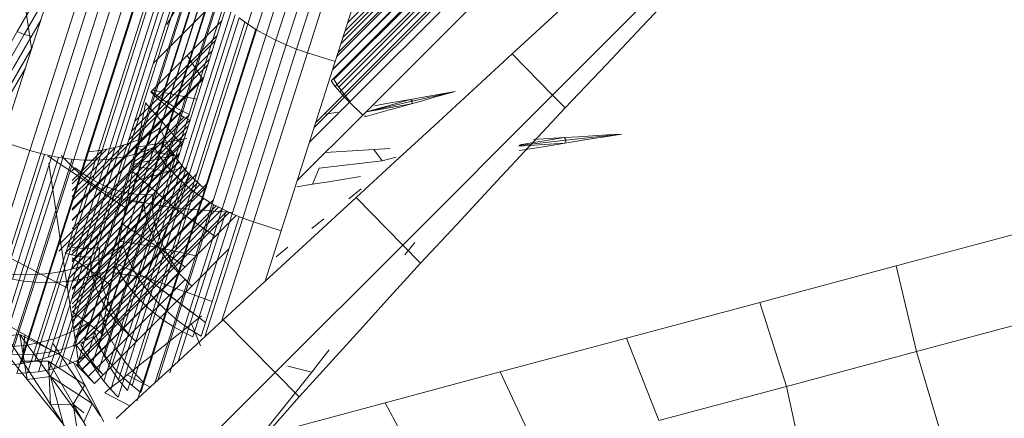
# Model space of a CAD drawing. Units: millimetres. Extents: x 40070 to 81912, y -86398 to -71255.
# Drawn here: x 56521 to 56627, y -77520 to -77477 of the extents above; entities that cross this region are included whole.
import ezdxf

# ---------------------------------------------------------------- set-up
doc = ezdxf.new("R2010")
doc.units = ezdxf.units.MM
for name, color, linetype, lineweight in [('A-ANNO-DIMS', 211, 'Continuous', 30), ('A-ANNO-DIMS-200', 211, 'Continuous', 30), ('G-IMPT', 8, 'Continuous', 9), ('I-FURN', 30, 'Continuous', 9)]:
    doc.layers.add(name, color=color, linetype=linetype, lineweight=lineweight)
doc.styles.add('Microsoft Sans Serif', font='micross.ttf', dxfattribs={"width": 0.7, "height": 300})
doc.dimstyles.new('对角线_-_3mm_RomanD', dxfattribs={"dimscale": 304.8, "dimtxt": 303.471238, "dimasz": 0.656168, "dimexe": 0.984252, "dimexo": 0.0625, "dimgap": 0.19685, "dimtad": 1, "dimdec": 0, "dimrnd": 5, "dimzin": 0, "dimdsep": 46, "dimtxsty": 'Microsoft Sans Serif', "dimblk1": 'OBLIQUE', "dimblk2": 'OBLIQUE', "dimsah": 1, "dimcen": 0.09, "dimazin": 0, "dimtfac": 1, "dimtdec": 4, "dimtix": 1, "dimtmove": 0, "dimatfit": 3, "dimfxl": 0, "dimtvp": 1, "dimtolj": 1, "dimtzin": 0, "dimarcsym": 0})

# ---------------------------------------------------------------- blocks, each defined once
blk = doc.blocks.new('盆花 - 盆花-3864187-B1F管线综合平面图')
at = {"layer": 'G-IMPT'}
for p, q in [((-2.33, -0.76), (-8.37, -11.3)), ((-4.95, -4.9), (-5.26, -1.99)), ((14.97, -5.97), (1.63, -1.71)), ((27.34, -6.14), (20.11, -1.96)), ((20.27, -1.17), (27.51, -5.35)), ((0.83, -5.28), (-7, -2.78)), ((-6.29, -2.51), (1.51, -5)), ((1.29, -2.89), (14.63, -7.15)), ((15.93, -2.94), (14.97, -5.97)), ((15.93, -2.94), (34.24, -8.79)), ((20.14, -2.74), (26.13, -6.2)), ((32.23, -7.13), (25.06, -2.99)), ((-8.29, -3.43), (-8.12, -4.98)), ((-8.12, -4.98), (-8.29, -3.43)), ((-7.11, -3.99), (-7.14, -5.19)), ((-7.11, -3.99), (0.71, -6.49)), ((-6.09, -5.63), (-6.25, -4.08)), ((1.53, -6.57), (-6.25, -4.08)), ((0.06, -10.04), (3.29, -3.95)), ((0.83, -5.28), (1.02, -4.08)), ((1.02, -4.08), (14.35, -8.34)), ((1.51, -5), (1.61, -3.41)), ((1.61, -3.41), (14.53, -7.54)), ((23.87, -5.48), (20.35, -3.44)), ((29.07, -7.14), (23.97, -4.19)), ((24.57, -3.65), (31.74, -7.79)), ((-4.95, -4.9), (-9.81, -5.66)), ((-9.51, -8.21), (-4.95, -4.9)), ((-9.12, -5.73), (-9.18, -4.54)), ((-9.18, -4.54), (-9.12, -5.73)), ((-9.18, -4.54), (-7.14, -5.19)), ((-8.12, -4.98), (-6.09, -5.63)), ((-7.83, -6.49), (-8.12, -4.98)), ((-7.83, -6.49), (-8.12, -4.98)), ((-7.84, -7.97), (-7.83, -5.18)), ((-7.83, -5.18), (-5.01, -5.44)), ((-4.95, -4.9), (-7.17, -9.28)), ((-7.14, -5.19), (-7.08, -6.38)), ((-7.14, -5.19), (0.67, -7.68)), ((0.71, -6.49), (0.83, -5.28)), ((0.83, -5.28), (14.14, -9.53)), ((1.51, -5), (1.53, -6.57)), ((14.22, -9.06), (1.51, -5)), ((26.13, -6.2), (23.28, -4.55)), ((26.01, -6.16), (31.75, -5.3)), ((27.51, -5.35), (27.84, -4.59)), ((36.17, -9.4), (27.84, -4.59)), ((-9.81, -5.66), (-9.51, -8.21)), ((-8.99, -6.9), (-9.12, -5.73)), ((-9.12, -5.73), (-8.99, -6.9)), ((-7.08, -6.38), (-9.12, -5.73)), ((0.7, -8.87), (-7.08, -6.38)), ((-7.08, -6.38), (-6.95, -7.55)), ((-6.09, -5.63), (-5.8, -7.14)), ((1.66, -8.1), (-6.09, -5.63)), ((14.97, -5.97), (14.63, -7.15)), ((33.27, -11.81), (14.97, -5.97)), ((27.34, -6.14), (27.51, -5.35)), ((32.5, -8.23), (27.51, -5.35)), ((-8.77, -8.05), (-8.99, -6.9)), ((-8.99, -6.9), (-8.77, -8.05)), ((-6.95, -7.55), (-8.99, -6.9)), ((-7.42, -7.95), (-7.83, -6.49)), ((-7.83, -6.49), (-7.42, -7.95)), ((-5.8, -7.14), (-7.83, -6.49)), ((-5.8, -7.14), (1.9, -9.6)), ((-5.8, -7.14), (-5.41, -8.59)), ((0.67, -7.68), (0.71, -6.49)), ((0.71, -6.49), (14, -10.73)), ((1.66, -8.1), (1.53, -6.57)), ((14.02, -10.55), (1.53, -6.57)), ((14.63, -7.15), (14.35, -8.34)), ((14.63, -7.15), (32.93, -12.99)), ((-9.51, -8.21), (-14.7, -9.61)), ((-9.51, -8.21), (-14.43, -11.8)), ((-7.84, -7.97), (-12.53, -8.21)), ((-12.53, -8.21), (-12.5, -10.67)), ((-12.5, -10.67), (-7.84, -7.97)), ((-12.43, -12.73), (-9.51, -8.21)), ((-7.84, -7.97), (-10.39, -11.92)), ((-7.17, -9.28), (-9.51, -8.21)), ((-8.48, -9.16), (-8.77, -8.05)), ((-8.77, -8.05), (-6.75, -8.7)), ((-8.48, -9.16), (-8.77, -8.05)), ((-7.42, -7.95), (-6.9, -9.34)), ((-5.41, -8.59), (-7.42, -7.95)), ((-5.95, -8.48), (-7.17, -9.28)), ((-6.95, -7.55), (-6.75, -8.7)), ((-6.95, -7.55), (0.8, -10.03)), ((13.58, -8.02), (0.06, -10.04)), ((0.7, -8.87), (0.67, -7.68)), ((0.67, -7.68), (13.92, -11.91)), ((1.9, -9.6), (1.66, -8.1)), ((1.66, -8.1), (14.82, -12.3)), ((14.38, -7.9), (8.77, -16.33)), ((14.35, -8.34), (14.14, -9.53)), ((14.35, -8.34), (32.64, -14.17)), ((-8.12, -10.23), (-8.48, -9.16)), ((-8.48, -9.16), (-8.12, -10.23)), ((-6.46, -9.81), (-8.48, -9.16)), ((-6.9, -9.34), (-4.89, -9.98)), ((-6.75, -8.7), (-6.46, -9.81)), ((-6.75, -8.7), (0.98, -11.16)), ((-5.41, -8.59), (-4.89, -9.98)), ((2.26, -11.04), (-5.41, -8.59)), ((13.92, -13.09), (0.7, -8.87)), ((0.8, -10.03), (0.7, -8.87)), ((4.08, -9.12), (10.05, -15.09)), ((10.74, -15.11), (4.81, -9.18)), ((13.01, -10.77), (14.43, -9.35)), ((14.14, -9.53), (14, -10.73)), ((14.14, -9.53), (32.41, -15.36)), ((-8.37, -11.3), (0.06, -10.04)), ((-8.12, -10.23), (-7.68, -11.26)), ((-8.12, -10.23), (-6.1, -10.88)), ((-6.46, -9.81), (-6.1, -10.88)), ((-6.46, -9.81), (1.24, -12.26)), ((-4.27, -11.3), (-6.27, -10.66)), ((-4.89, -9.98), (2.73, -12.42)), ((-4.89, -9.98), (-4.27, -11.3)), ((-2.46, -10.56), (-4.85, -13.73)), ((-3.49, -10.57), (-0.62, -13.43)), ((-3.2, -10.56), (0.12, -13.88)), ((-2.54, -10.56), (0.05, -13.15)), ((-2.08, -10.56), (1.02, -13.65)), ((-1.63, -10.56), (0.73, -12.92)), ((-1.04, -10.56), (1.91, -13.5)), ((-0.76, -10.56), (1.41, -12.73)), ((2.79, -13.44), (-0.09, -10.56)), ((0.05, -10.56), (2.09, -12.6)), ((1.1, -10.17), (0.24, -10.05)), ((0.38, -14.73), (3.36, -10.56)), ((0.75, -10.56), (3.64, -13.45)), ((0.98, -11.16), (0.8, -10.03)), ((0.8, -10.03), (13.98, -14.23)), ((0.8, -10.56), (2.76, -12.52)), ((4.48, -13.54), (1.1, -10.17)), ((3.42, -12.49), (1.49, -10.56)), ((1.9, -9.6), (2.26, -11.04)), ((15, -13.78), (1.9, -9.6)), ((2.18, -10.56), (3.45, -11.83)), ((2.22, -10.56), (4.38, -12.71)), ((3.53, -11.16), (2.93, -10.56)), ((3.07, -10.56), (4.37, -11.86)), ((3.66, -10.48), (3.53, -11.16)), ((3.66, -10.48), (3.85, -9.8)), ((9.59, -16.4), (3.66, -10.48)), ((3.85, -9.8), (9.8, -15.75)), ((4.02, -10.56), (4.43, -10.98)), ((4.43, -10.98), (4.58, -10.08)), ((4.58, -10.08), (10.48, -15.98)), ((10.35, -14.43), (6.48, -10.56)), ((7.39, -10.56), (11.07, -14.24)), ((7.47, -10.56), (10.7, -13.78)), ((8.5, -10.56), (11.09, -13.14)), ((8.66, -10.56), (11.48, -13.38)), ((11.52, -12.52), (9.55, -10.56)), ((11.95, -12.52), (9.98, -10.56)), ((10.63, -10.56), (11.98, -11.91)), ((11.35, -10.56), (12.48, -11.69)), ((11.71, -10.56), (12.48, -11.33)), ((13.08, -10.88), (12.76, -10.56)), ((13.01, -10.77), (12.8, -10.56)), ((-12.5, -10.67), (-17.57, -11.47)), ((-12.5, -10.67), (-16.29, -12.85)), ((-13.42, -11.8), (-12.5, -10.67)), ((-10.39, -11.92), (-12.5, -10.67)), ((-10.24, -12.97), (-8.82, -11.56)), ((-8.82, -11.56), (-10.24, -12.97)), ((-8.7, -11.64), (-9.49, -12.28)), ((-8.7, -11.64), (-9.49, -12.28)), ((-8.26, -11.03), (-8.82, -11.56)), ((-8.26, -11.03), (-8.82, -11.56)), ((-8.82, -11.56), (-7.9, -12.49)), ((-7.87, -11.07), (-8.7, -11.64)), ((-8.7, -11.64), (-7.87, -11.07)), ((-8.7, -11.64), (-7.77, -12.57)), ((-8.26, -11.03), (-7.33, -11.96)), ((-6.94, -11.99), (-7.87, -11.07)), ((-7.17, -12.23), (-7.68, -11.26)), ((-7.68, -11.26), (-7.17, -12.23)), ((-5.67, -11.9), (-7.68, -11.26)), ((-7.33, -11.96), (-6.74, -11.47)), ((-6.94, -11.99), (-6.08, -11.48)), ((-6.74, -11.47), (-6.12, -11.01)), ((-6.74, -11.47), (-3.19, -15.02)), ((-6.12, -11.01), (-2.58, -14.56)), ((-6.1, -10.88), (-5.67, -11.9)), ((1.56, -13.32), (-6.1, -10.88)), ((-6.08, -11.48), (-2.55, -15.01)), ((-1.94, -14.14), (-5.25, -10.83)), ((-5.19, -11.04), (-1.67, -14.56)), ((-1.29, -13.76), (-4.36, -10.7)), ((-4.28, -10.69), (-0.78, -14.18)), ((-4.27, -11.3), (3.3, -13.71)), ((-4.27, -11.3), (-3.54, -12.53)), ((14.12, -15.35), (0.98, -11.16)), ((1.24, -12.26), (0.98, -11.16)), ((2.73, -12.42), (2.26, -11.04)), ((2.26, -11.04), (15.29, -15.2)), ((3.53, -11.16), (3.45, -11.83)), ((3.53, -11.16), (9.43, -17.06)), ((4.37, -11.86), (4.43, -10.98)), ((10.3, -16.84), (4.43, -10.98)), ((11.95, -12.52), (12.48, -11.69)), ((12.48, -11.33), (11.98, -11.91)), ((12.48, -11.33), (13.01, -10.77)), ((12.48, -11.69), (13.08, -10.88)), ((12.48, -11.33), (15, -13.85)), ((12.48, -11.69), (15.11, -14.31)), ((14, -10.73), (13.92, -11.91)), ((14, -10.73), (32.23, -16.55)), ((-14.43, -11.8), (-12.43, -12.73)), ((-12.43, -12.73), (-13.8, -13.63)), ((-9.49, -12.28), (-10.24, -12.97)), ((-10.24, -12.97), (-9.49, -12.28)), ((-9.49, -12.28), (-8.56, -13.21)), ((-7.9, -12.49), (-9.31, -13.9)), ((-8.15, -12.73), (-9.1, -13.31)), ((-9.1, -13.31), (-8.15, -12.73)), ((-8.56, -13.21), (-7.77, -12.57)), ((-8.15, -12.73), (-7.17, -12.23)), ((-7.17, -12.23), (-8.15, -12.73)), ((-8.15, -12.73), (-6.14, -13.37)), ((-7.9, -12.49), (-7.33, -11.96)), ((-7.9, -12.49), (-4.34, -16.04)), ((-7.77, -12.57), (-6.94, -11.99)), ((-4.22, -16.12), (-7.77, -12.57)), ((-7.33, -11.96), (-3.78, -15.51)), ((-7.17, -12.23), (-5.17, -12.87)), ((-6.94, -11.99), (-3.4, -15.53)), ((1.96, -14.33), (-5.67, -11.9)), ((-5.17, -12.87), (-5.67, -11.9)), ((-4.69, -13.02), (-5.53, -11.89)), ((-5.53, -11.89), (-3.54, -12.53)), ((-5.53, -11.89), (-4.69, -13.02)), ((-3.54, -12.53), (3.97, -14.92)), ((-2.71, -13.66), (-3.54, -12.53)), ((1.41, -12.73), (0.73, -12.92)), ((1.24, -12.26), (1.56, -13.32)), ((14.32, -16.44), (1.24, -12.26)), ((2.09, -12.6), (1.41, -12.73)), ((1.41, -12.73), (7.34, -18.66)), ((2.76, -12.52), (2.09, -12.6)), ((2.09, -12.6), (7.99, -18.5)), ((3.3, -13.71), (2.73, -12.42)), ((15.68, -16.55), (2.73, -12.42)), ((3.42, -12.49), (2.76, -12.52)), ((2.76, -12.52), (8.63, -18.39)), ((3.45, -11.83), (3.42, -12.49)), ((3.42, -12.49), (9.26, -18.33)), ((3.45, -11.83), (9.32, -17.7)), ((4.38, -12.71), (4.37, -11.86)), ((4.37, -11.86), (10.19, -17.68)), ((4.38, -12.71), (4.48, -13.54)), ((10.16, -18.5), (4.38, -12.71)), ((11.52, -12.52), (11.09, -13.14)), ((11.48, -13.38), (11.95, -12.52)), ((11.98, -11.91), (11.52, -12.52)), ((11.52, -12.52), (19.79, -20.79)), ((15.56, -16.13), (11.95, -12.52)), ((11.98, -11.91), (15.29, -15.22)), ((13.92, -13.09), (13.92, -11.91)), ((13.92, -11.91), (32.12, -17.72)), ((14.82, -12.3), (15, -13.78)), ((32.11, -17.82), (14.82, -12.3)), ((-9.31, -13.9), (-10.24, -12.97)), ((-9.1, -13.31), (-10.02, -13.98)), ((-10.02, -13.98), (-9.1, -13.31)), ((-8.56, -13.21), (-9.31, -13.9)), ((-9.1, -13.31), (-7.09, -13.96)), ((-8.56, -13.21), (-5.01, -16.76)), ((-6.03, -13.46), (-7.35, -14.04)), ((-7.35, -14.04), (-6.03, -13.46)), ((-7.09, -13.96), (-6.14, -13.37)), ((-6.14, -13.37), (-5.17, -12.87)), ((-6.14, -13.37), (1.49, -15.81)), ((-4.69, -13.02), (-6.03, -13.46)), ((-6.03, -13.46), (-4.69, -13.02)), ((-6.03, -13.46), (-4.04, -14.1)), ((-5.17, -12.87), (2.42, -15.29)), ((-4.85, -13.73), (0.38, -14.73)), ((-2.71, -13.66), (-4.69, -13.02)), ((-4.04, -14.1), (-2.71, -13.66)), ((4.74, -16.04), (-2.71, -13.66)), ((-1.29, -13.76), (-1.94, -14.14)), ((-0.62, -13.43), (-1.29, -13.76)), ((-1.29, -13.76), (4.71, -19.77)), ((0.05, -13.15), (-0.62, -13.43)), ((-0.62, -13.43), (5.36, -19.42)), ((0.05, -13.15), (0.73, -12.92)), ((6.02, -19.12), (0.05, -13.15)), ((0.12, -13.88), (1.02, -13.65)), ((0.73, -12.92), (6.68, -18.86)), ((1.02, -13.65), (1.91, -13.5)), ((6.91, -19.55), (1.02, -13.65)), ((1.56, -13.32), (1.96, -14.33)), ((1.56, -13.32), (14.59, -17.48)), ((1.91, -13.5), (2.79, -13.44)), ((1.91, -13.5), (7.77, -19.37)), ((2.79, -13.44), (3.64, -13.45)), ((2.79, -13.44), (8.61, -19.26)), ((3.3, -13.71), (3.97, -14.92)), ((16.16, -17.82), (3.3, -13.71)), ((3.64, -13.45), (4.48, -13.54)), ((3.64, -13.45), (9.43, -19.23)), ((10.21, -19.28), (4.48, -13.54)), ((10.35, -14.43), (10.7, -13.78)), ((11.09, -13.14), (10.7, -13.78)), ((10.7, -13.78), (18.94, -22.02)), ((11.48, -13.38), (11.07, -14.24)), ((11.09, -13.14), (19.34, -21.4)), ((11.48, -13.38), (19.69, -21.59)), ((13.98, -14.23), (13.92, -13.09)), ((13.92, -13.09), (32.07, -18.88)), ((15, -13.78), (15.29, -15.2)), ((32.07, -19.23), (15, -13.78)), ((-11.27, -14.07), (-12.66, -16.8)), ((-12.2, -15.89), (-11.27, -14.07)), ((-10.9, -14.72), (-11.74, -15.53)), ((-10.9, -14.72), (-11.74, -15.53)), ((-10.02, -13.98), (-10.9, -14.72)), ((-10.9, -14.72), (-10.02, -13.98)), ((-10.9, -14.72), (-8.87, -15.36)), ((-10.02, -13.98), (-8, -14.62)), ((-8.63, -14.75), (-9.86, -15.58)), ((-9.86, -15.58), (-8.63, -14.75)), ((-9.31, -13.9), (-5.76, -17.46)), ((-8.87, -15.36), (-8, -14.62)), ((-7.35, -14.04), (-8.63, -14.75)), ((-8.63, -14.75), (-7.35, -14.04)), ((-8.63, -14.75), (-6.62, -15.39)), ((-8, -14.62), (-7.09, -13.96)), ((-8, -14.62), (-0.3, -17.08)), ((-7.35, -14.04), (-5.35, -14.68)), ((-7.09, -13.96), (0.58, -16.4)), ((-6.62, -15.39), (-5.35, -14.68)), ((-5.35, -14.68), (-4.04, -14.1)), ((2.22, -17.09), (-5.35, -14.68)), ((-4.04, -14.1), (3.47, -16.5)), ((-2.58, -14.56), (-3.19, -15.02)), ((-1.94, -14.14), (-2.58, -14.56)), ((-2.58, -14.56), (3.45, -20.58)), ((-2.55, -15.01), (-1.67, -14.56)), ((4.07, -20.16), (-1.94, -14.14)), ((-1.67, -14.56), (-0.78, -14.18)), ((-1.67, -14.56), (4.31, -20.55)), ((-0.78, -14.18), (0.12, -13.88)), ((-0.78, -14.18), (5.18, -20.14)), ((0.12, -13.88), (6.05, -19.81)), ((8.77, -16.33), (0.38, -14.73)), ((2.42, -15.29), (1.96, -14.33)), ((1.96, -14.33), (14.92, -18.47)), ((3.97, -14.92), (16.75, -19)), ((3.97, -14.92), (4.74, -16.04)), ((10.35, -14.43), (10.05, -15.09)), ((18.57, -22.65), (10.35, -14.43)), ((11.07, -14.24), (10.74, -15.11)), ((19.25, -22.42), (11.07, -14.24)), ((32.07, -20.01), (13.98, -14.23)), ((14.12, -15.35), (13.98, -14.23)), ((-11.74, -15.53), (-9.71, -16.18)), ((-9.86, -15.58), (-11.03, -16.53)), ((-11.03, -16.53), (-9.86, -15.58)), ((-9.86, -15.58), (-7.84, -16.22)), ((-9.71, -16.18), (-8.87, -15.36)), ((-8.87, -15.36), (-1.15, -17.83)), ((-7.84, -16.22), (-6.62, -15.39)), ((-6.62, -15.39), (1, -17.82)), ((-3.78, -15.51), (-4.34, -16.04)), ((-3.4, -15.53), (-4.22, -16.12)), ((-3.19, -15.02), (-3.78, -15.51)), ((-3.78, -15.51), (2.26, -21.55)), ((-3.4, -15.53), (-2.55, -15.01)), ((-3.4, -15.53), (2.62, -21.55)), ((-3.19, -15.02), (2.84, -21.05)), ((-2.55, -15.01), (3.46, -21.02)), ((1.49, -15.81), (0.58, -16.4)), ((1.73, -14.98), (1.21, -18.53)), ((1.21, -18.53), (2.81, -15.19)), ((1.21, -18.53), (1.68, -15.28)), ((2.42, -15.29), (1.49, -15.81)), ((1.49, -15.81), (14.45, -19.94)), ((15.31, -19.41), (2.42, -15.29)), ((4.45, -19.88), (5.14, -15.64)), ((4.45, -19.88), (6.99, -15.99)), ((9.8, -15.75), (9.59, -16.4)), ((9.8, -15.75), (10.05, -15.09)), ((9.8, -15.75), (16.96, -22.91)), ((10.05, -15.09), (18.24, -23.28)), ((10.48, -15.98), (10.3, -16.84)), ((10.74, -15.11), (10.48, -15.98)), ((10.48, -15.98), (17.62, -23.12)), ((18.88, -23.25), (10.74, -15.11)), ((14.32, -16.44), (14.12, -15.35)), ((14.12, -15.35), (32.14, -21.11)), ((15.29, -15.2), (15.68, -16.55)), ((32.11, -20.57), (15.29, -15.2)), ((-10.49, -17.05), (-11.22, -17.99)), ((-11.03, -16.53), (-9.01, -17.18)), ((-9.32, -16.52), (-10.65, -18.98)), ((-9.71, -16.18), (-10.49, -17.05)), ((-10.49, -17.05), (-2.71, -19.54)), ((-1.95, -18.65), (-9.71, -16.18)), ((-9.01, -17.18), (-7.84, -16.22)), ((-7.84, -16.22), (-0.17, -18.67)), ((-4.34, -16.04), (-5.76, -17.46)), ((-5.76, -17.46), (-5.01, -16.76)), ((-5.01, -16.76), (-4.22, -16.12)), ((-5.01, -16.76), (1, -22.77)), ((-4.34, -16.04), (1.7, -22.08)), ((-4.22, -16.12), (1.7, -22.04)), ((0.58, -16.4), (-0.3, -17.08)), ((13.6, -20.56), (0.58, -16.4)), ((3.47, -16.5), (2.22, -17.09)), ((4.74, -16.04), (3.47, -16.5)), ((16.24, -20.57), (3.47, -16.5)), ((4.74, -16.04), (17.42, -20.08)), ((9.66, -16.5), (8.74, -21.68)), ((8.77, -16.33), (20.05, -18.48)), ((9.43, -17.06), (9.59, -16.4)), ((9.59, -16.4), (15.69, -22.51)), ((10.3, -16.84), (10.19, -17.68)), ((16.09, -22.64), (10.3, -16.84)), ((14.59, -17.48), (14.32, -16.44)), ((14.32, -16.44), (32.27, -22.17)), ((15.68, -16.55), (32.23, -21.83)), ((15.68, -16.55), (16.16, -17.82)), ((20.19, -20.76), (16.11, -16.69)), ((17.06, -16.99), (20.26, -20.19)), ((-12.14, -17.59), (-10.11, -18.24)), ((-11.22, -17.99), (-3.42, -20.48)), ((-10.11, -18.24), (-9.01, -17.18)), ((-9.01, -17.18), (-1.3, -19.64)), ((0.28, -23.5), (-5.76, -17.46)), ((-1.95, -18.65), (-1.15, -17.83)), ((-0.3, -17.08), (-1.15, -17.83)), ((-1.15, -17.83), (11.99, -22.02)), ((-0.3, -17.08), (12.78, -21.25)), ((1, -17.82), (-0.17, -18.67)), ((2.22, -17.09), (1, -17.82)), ((1, -17.82), (13.95, -21.95)), ((2.22, -17.09), (15.09, -21.2)), ((12.71, -17.08), (8.74, -21.68)), ((9.26, -18.33), (9.32, -17.7)), ((9.32, -17.7), (9.43, -17.06)), ((9.32, -17.7), (13.74, -22.12)), ((14.5, -22.13), (9.43, -17.06)), ((10.19, -17.68), (10.16, -18.5)), ((10.19, -17.68), (14.7, -22.19)), ((13.26, -17.18), (12.7, -21)), ((13.47, -17.23), (14.44, -21.51)), ((15.8, -20.3), (13.78, -17.28)), ((14.33, -22.07), (15.19, -17.55)), ((32.46, -23.18), (14.59, -17.48)), ((14.92, -18.47), (14.59, -17.48)), ((16.75, -19), (16.16, -17.82)), ((16.16, -17.82), (33.82, -23.45)), ((18.13, -17.33), (20.74, -19.95)), ((-10.11, -18.24), (-2.37, -20.71)), ((1.21, -18.53), (-3.67, -24.97)), ((-2.71, -19.54), (-1.95, -18.65)), ((11.23, -22.86), (-1.95, -18.65)), ((1.21, -18.53), (-1.37, -25.71)), ((-0.17, -18.67), (-1.3, -19.64)), ((-0.17, -18.67), (12.85, -22.83)), ((4.45, -19.88), (1.21, -18.53)), ((6.02, -19.12), (5.36, -19.42)), ((6.68, -18.86), (6.02, -19.12)), ((6.02, -19.12), (11.28, -24.38)), ((7.34, -18.66), (6.68, -18.86)), ((6.68, -18.86), (11.72, -23.9)), ((7.99, -18.5), (7.34, -18.66)), ((7.34, -18.66), (12.16, -23.48)), ((8.63, -18.39), (7.99, -18.5)), ((7.99, -18.5), (12.58, -23.09)), ((9.26, -18.33), (8.63, -18.39)), ((8.63, -18.39), (13.17, -22.93)), ((13.36, -22.43), (9.26, -18.33)), ((10.16, -18.5), (10.21, -19.28)), ((13.77, -22.1), (10.16, -18.5)), ((15.31, -19.41), (14.92, -18.47)), ((14.92, -18.47), (32.71, -24.15)), ((15.58, -22.47), (20.11, -18.49)), ((17.42, -20.08), (16.75, -19)), ((16.75, -19), (34.27, -24.59)), ((20.74, -19.95), (21.35, -19.15)), ((20.77, -19.61), (21.3, -19.06)), ((21.3, -19.06), (29, -26.75)), ((-10.13, -19.55), (-4.08, -21.48)), ((-3.37, -21.89), (-9.89, -19.81)), ((-3.42, -20.48), (-2.71, -19.54)), ((-2.71, -19.54), (10.51, -23.76)), ((-1.3, -19.64), (-2.37, -20.71)), ((-1.3, -19.64), (11.8, -23.82)), ((2.36, -22.74), (4.45, -19.88)), ((4.07, -20.16), (3.45, -20.58)), ((4.45, -19.88), (3.56, -23.95)), ((4.71, -19.77), (4.07, -20.16)), ((4.07, -20.16), (9.38, -25.46)), ((4.31, -20.55), (5.18, -20.14)), ((8.74, -21.68), (4.45, -19.88)), ((5.36, -19.42), (4.71, -19.77)), ((4.71, -19.77), (9.77, -24.82)), ((5.18, -20.14), (6.05, -19.81)), ((5.18, -20.14), (9.8, -24.77)), ((10.79, -24.85), (5.36, -19.42)), ((6.05, -19.81), (6.91, -19.55)), ((6.05, -19.81), (11.32, -25.08)), ((6.91, -19.55), (7.77, -19.37)), ((6.91, -19.55), (11.5, -24.14)), ((7.77, -19.37), (8.61, -19.26)), ((7.77, -19.37), (12.42, -24.02)), ((8.61, -19.26), (9.43, -19.23)), ((8.61, -19.26), (12.5, -23.15)), ((9.43, -19.23), (10.21, -19.28)), ((9.43, -19.23), (13.1, -22.91)), ((10.21, -19.28), (13.36, -22.43)), ((14.45, -19.94), (13.6, -20.56)), ((15.31, -19.41), (14.45, -19.94)), ((14.45, -19.94), (32.24, -25.62)), ((33.01, -25.06), (15.31, -19.41)), ((16.24, -20.57), (17.42, -20.08)), ((17.42, -20.08), (34.81, -25.63)), ((19.79, -20.79), (20.26, -20.19)), ((20.19, -20.76), (20.74, -19.95)), ((20.26, -20.19), (20.77, -19.61)), ((20.26, -20.19), (25.8, -25.73)), ((21.51, -19.26), (20.54, -24.05)), ((20.74, -19.95), (26.87, -26.07)), ((20.77, -19.61), (27.4, -26.24)), ((32.27, -27.2), (24.41, -19.34)), ((-9.1, -21.12), (-4.68, -22.53)), ((-3.42, -20.48), (-4.08, -21.48)), ((-3.42, -20.48), (9.84, -24.71)), ((-2.37, -20.71), (-3.37, -21.89)), ((-2.37, -20.71), (10.79, -24.91)), ((2.84, -21.05), (2.26, -21.55)), ((3.46, -21.02), (2.62, -21.55)), ((3.45, -20.58), (2.84, -21.05)), ((2.84, -21.05), (8.64, -26.84)), ((3.45, -20.58), (8.99, -26.13)), ((3.46, -21.02), (4.31, -20.55)), ((8.84, -26.4), (3.46, -21.02)), ((9.62, -25.85), (4.31, -20.55)), ((12.78, -21.25), (11.99, -22.02)), ((14.44, -21.51), (12.7, -21)), ((13.07, -22.31), (12.7, -21)), ((13.6, -20.56), (12.78, -21.25)), ((12.78, -21.25), (30.73, -26.98)), ((13.6, -20.56), (31.48, -26.27)), ((13.95, -21.95), (15.09, -21.2)), ((14.44, -21.51), (15.8, -20.3)), ((15.09, -21.2), (16.24, -20.57)), ((15.09, -21.2), (32.74, -26.83)), ((16.24, -20.57), (33.77, -26.17)), ((19.34, -21.4), (19.79, -20.79)), ((19.69, -21.59), (20.19, -20.76)), ((24.23, -25.23), (19.79, -20.79)), ((24.86, -25.43), (20.19, -20.76)), ((-20.2, -21.39), (-9.07, -32.52)), ((-7.86, -22.02), (-4.29, -23.16)), ((-4.08, -21.48), (-4.68, -22.53)), ((-4.29, -23.16), (-3.37, -21.89)), ((9.21, -25.72), (-4.08, -21.48)), ((-3.37, -21.89), (9.13, -25.88)), ((1.7, -22.08), (0.28, -23.5)), ((2.26, -21.55), (1.7, -22.08)), ((1.7, -22.08), (7.93, -28.32)), ((2.62, -21.55), (1.81, -22.15)), ((8.27, -27.56), (2.26, -21.55)), ((2.62, -21.55), (8.38, -27.31)), ((8.74, -21.68), (5.65, -26.04)), ((8.74, -21.68), (8.24, -27.92)), ((8.74, -21.68), (12.43, -23.22)), ((11.99, -22.02), (11.23, -22.86)), ((11.99, -22.02), (30.01, -27.77)), ((12.85, -22.83), (13.95, -21.95)), ((13.95, -21.95), (30.51, -27.23)), ((18.94, -22.02), (18.57, -22.65)), ((18.94, -22.02), (19.34, -21.4)), ((19.25, -22.42), (19.69, -21.59)), ((19.34, -21.4), (22.68, -24.74)), ((22.91, -24.81), (19.69, -21.59)), ((-4.68, -22.53), (-5.21, -23.62)), ((-5.12, -24.51), (-4.29, -23.16)), ((-4.68, -22.53), (8.64, -26.78)), ((-4.29, -23.16), (8.43, -27.22)), ((0.28, -23.5), (1.03, -22.8)), ((11.23, -22.86), (10.51, -23.76)), ((11.23, -22.86), (29.32, -28.63)), ((11.8, -23.82), (12.85, -22.83)), ((12.85, -22.83), (29.67, -28.2)), ((18.24, -23.28), (18.57, -22.65)), ((18.88, -23.25), (19.25, -22.42)), ((22.63, -24.72), (25.25, -23)), ((-3.8, -23.47), (-6.19, -24.46)), ((-5.21, -23.62), (8.11, -27.88)), ((-5.12, -24.51), (7.8, -28.63)), ((-3.8, -23.47), (-2.94, -24.55)), ((0.28, -23.5), (4.31, -27.52)), ((10.51, -23.76), (9.84, -24.71)), ((28.66, -29.55), (10.51, -23.76)), ((10.79, -24.91), (11.8, -23.82)), ((11.8, -23.82), (28.86, -29.26)), ((-5.2, -24.91), (7.65, -29.01)), ((9.84, -24.71), (9.21, -25.72)), ((9.84, -24.71), (28.03, -30.52)), ((10.79, -24.91), (28.09, -30.43)), ((9.21, -25.72), (8.64, -26.78)), ((9.21, -25.72), (27.45, -31.54)), ((-9.07, -32.52), (-3.36, -26.91)), ((-3.53, -26.73), (7.24, -30.17)), ((8.64, -26.78), (8.11, -27.88)), ((8.64, -26.78), (26.9, -32.61)), ((8.11, -27.88), (7.65, -29.01)), ((8.11, -27.88), (26.4, -33.71)), ((29.32, -28.63), (28.66, -29.55)), ((7.65, -29.01), (7.24, -30.17)), ((25.95, -34.85), (7.65, -29.01)), ((28.66, -29.55), (28.03, -30.52)), ((28.66, -29.55), (51.02, -36.68)), ((7.24, -30.17), (6.28, -33.19)), ((7.24, -30.17), (25.55, -36.01)), ((28.03, -30.52), (27.45, -31.54)), ((28.03, -30.52), (50.45, -37.67)), ((0.81, -31.45), (6.28, -33.19)), ((27.45, -31.54), (26.9, -32.61)), ((27.45, -31.54), (49.91, -38.71)), ((-9.07, -32.52), (-11.7, -35.14)), ((4.73, -46.33), (-9.07, -32.52)), ((3.47, -32.62), (4.49, -33.91)), ((26.9, -32.61), (26.4, -33.71)), ((49.4, -39.79), (26.9, -32.61)), ((-15.26, -33.57), (-12.36, -44.42)), ((-9.02, -36.48), (-8.39, -33.88)), ((6.28, -33.19), (24.59, -39.03)), ((26.4, -33.71), (25.95, -34.85)), ((26.4, -33.71), (48.93, -40.9)), ((11.31, -36.56), (11.03, -34.86)), ((11.71, -34.92), (18.78, -42)), ((25.95, -34.85), (25.55, -36.01)), ((25.95, -34.85), (48.5, -42.04)), ((25.55, -36.01), (24.59, -39.03)), ((25.55, -36.01), (48.11, -43.21)), ((6.54, -36.5), (7.57, -37.79)), ((13.07, -37.29), (11.31, -36.56)), ((13.07, -37.29), (13.84, -44.1)), ((15.87, -36.25), (20.2, -40.58)), ((17.47, -36.76), (20.75, -40.05)), ((18, -36.93), (21.06, -39.99)), ((19.12, -39.31), (18.89, -37.96)), ((21.84, -39.41), (21.06, -39.99)), ((21.91, -39.04), (21.33, -39.53)), ((22.64, -38.87), (21.84, -39.41)), ((21.84, -39.41), (33.51, -51.07)), ((22.5, -38.58), (21.91, -39.04)), ((33.62, -50.75), (21.91, -39.04)), ((22.5, -38.58), (34.19, -50.27)), ((22.64, -38.87), (34.26, -50.49)), ((34.76, -49.82), (23.69, -38.75)), ((23.82, -38.79), (35, -49.97)), ((24.59, -39.03), (47.14, -46.23)), ((25.16, -39.21), (35.33, -49.39)), ((25.59, -39.35), (35.73, -49.49)), ((9.72, -40.5), (10.8, -41.85)), ((20.2, -40.58), (20.75, -40.05)), ((21.06, -39.99), (20.28, -40.62)), ((20.75, -40.05), (21.33, -39.53)), ((20.75, -40.05), (32.48, -51.78)), ((32.75, -51.68), (21.06, -39.99)), ((21.33, -39.53), (33.05, -51.25)), ((26.56, -39.66), (35.89, -48.99)), ((36.44, -49.07), (27.24, -39.88)), ((27.91, -40.09), (36.45, -48.63)), ((28.77, -40.37), (37.12, -48.71)), ((9.87, -41.29), (4.73, -46.33)), ((18.78, -42), (20.2, -40.58)), ((19.52, -41.29), (18.78, -42)), ((20.2, -40.58), (31.93, -52.31)), ((18.62, -42.22), (18.76, -42.27)), ((18.62, -42.22), (18.76, -42.27)), ((18.78, -42), (30.52, -53.73)), ((19.17, -42.41), (20.03, -47.27)), ((20.5, -47.17), (19.17, -42.41)), ((20.3, -47.38), (19.17, -42.41)), ((13.84, -44.1), (15.07, -43.21)), ((15.07, -43.21), (15.18, -44.98)), ((-12.36, -44.42), (-20.96, -49.1)), ((-9.01, -56.89), (-12.36, -44.42)), ((14.26, -45.64), (13.84, -44.1)), ((14.26, -45.64), (13.84, -44.1)), ((2.77, -48.27), (4.73, -46.33)), ((5.02, -47.63), (3.67, -46.55)), ((4.73, -46.33), (20.96, -62.55)), ((20.03, -47.27), (20.3, -47.38)), ((20.3, -47.38), (20.5, -47.17)), ((20.3, -47.38), (21.35, -52.01)), ((-9.01, -56.89), (-17.77, -61.01)), ((-5.35, -70.57), (-9.01, -56.89)), ((20.96, -62.55), (25.42, -58.19)), ((15.44, -58.91), (15.75, -63.88)), ((16.08, -64.04), (15.5, -58.95)), ((16.36, -63.81), (15.58, -59)), ((20.96, -62.55), (19.58, -63.91)), ((39.31, -80.9), (20.96, -62.55)), ((15.75, -63.88), (16.08, -64.04)), ((16.08, -64.04), (16.36, -63.81)), ((16.08, -64.04), (16.75, -70.02)), ((-14.27, -74.08), (-5.35, -70.57)), ((-5.35, -70.57), (-1.48, -85.01)), ((-10.57, -87.87), (-14.27, -74.08)), ((-10.57, -87.87), (-1.48, -85.01)), ((-1.48, -85.01), (2.47, -99.75)), ((-19.88, -89.94), (-10.57, -87.87)), ((-10.57, -87.87), (-6.8, -101.95)), ((2.47, -99.75), (-6.8, -101.95)), ((2.47, -99.75), (6.36, -114.28)), ((-6.8, -101.95), (-15.93, -104.68)), ((-3.08, -115.83), (-6.8, -101.95))]:
    blk.add_line(p, q, dxfattribs=at)
at = {"layer": 'G-IMPT', "flags": 128}
for points in [[(-9.81, -5.66), (-8.67, -4.74), (-7.53, -3.83), (-6.39, -2.91), (-5.26, -1.99)], [(-7.83, -5.18), (-6.77, -4.49), (-5.71, -3.81), (-4.64, -3.12), (-3.58, -2.44)], [(-12.53, -8.21), (-11.35, -7.45), (-10.18, -6.7), (-9, -5.94), (-7.83, -5.18)], [(-14.7, -9.61), (-13.48, -8.63), (-12.25, -7.64), (-11.03, -6.65), (-9.81, -5.66)], [(-16.32, -10.65), (-15.05, -9.84), (-13.79, -9.03), (-12.53, -8.21)], [(-7.17, -9.28), (-8.48, -10.14), (-9.8, -11), (-11.11, -11.87), (-12.43, -12.73)], [(-7.9, -10.64), (-9.15, -11.28), (-10.39, -11.92)], [(-10.39, -11.92), (-11.73, -12.6), (-13.06, -13.29), (-14.4, -13.97)], [(-11.27, -14.07), (-10.78, -14.68), (-10.29, -15.29), (-9.81, -15.91), (-9.32, -16.52)], [(-3.36, -26.91), (-6.03, -24.01), (-8.69, -21.11), (-11.36, -18.21), (-14.03, -15.31)], [(-9.32, -16.52), (-8.69, -17.31), (-8.07, -18.1), (-7.44, -18.89), (-6.82, -19.68)], [(12.7, -21), (12.35, -19.76), (12.01, -18.51), (11.66, -17.26)], [(15.35, -17.75), (15.58, -19.03), (15.8, -20.3)], [(-2.75, -23.75), (-0.77, -21.14), (1.21, -18.53)], [(-6.82, -19.68), (-6.06, -20.62), (-5.31, -21.57), (-4.56, -22.52), (-3.8, -23.47)], [(15.8, -20.3), (16.03, -21.64), (16.27, -22.98)], [(28.6, -20.79), (30.38, -21.86), (32.16, -22.92), (33.93, -23.98), (35.71, -25.04)], [(-23.57, -24.74), (-20.6, -27.34), (-17.63, -29.94), (-14.67, -32.54), (-11.7, -35.14)], [(9.87, -41.29), (6.56, -37.69), (3.26, -34.1), (-0.05, -30.51), (-3.36, -26.91)], [(-13.36, -33.03), (-14.31, -32.27), (-15.26, -31.52)], [(-9.02, -36.48), (-10.11, -35.62), (-11.19, -34.75), (-12.28, -33.89), (-13.36, -33.03)], [(-11.7, -35.14), (-8.08, -38.42), (-4.47, -41.7), (-0.85, -44.99), (2.77, -48.27)], [(-6.61, -38.39), (-7.82, -37.43), (-9.02, -36.48)], [(12.16, -41.77), (11.87, -40.03), (11.59, -38.3), (11.31, -36.56)], [(14.74, -37.94), (14.85, -39.7), (14.96, -41.46), (15.07, -43.21)], [(25.42, -58.19), (21.53, -53.96), (17.64, -49.74), (13.76, -45.51), (9.87, -41.29)], [(20.03, -47.27), (19.67, -46.01), (19.32, -44.75), (18.97, -43.48), (18.62, -42.22)], [(19.82, -43.29), (20.05, -44.58), (20.27, -45.87), (20.5, -47.17)], [(21.35, -52.01), (21.02, -50.82), (20.69, -49.64), (20.36, -48.46), (20.03, -47.27)], [(20.5, -47.17), (20.71, -48.38), (20.92, -49.59), (21.13, -50.8), (21.35, -52.01)], [(2.77, -48.27), (6.97, -52.18), (11.17, -56.09), (15.37, -60), (19.57, -63.91)], [(43, -77.3), (38.6, -72.52), (34.21, -67.74), (29.81, -62.96), (25.42, -58.19)], [(15.75, -63.88), (15.48, -62.24), (15.21, -60.6), (14.95, -58.96)], [(16.15, -60.49), (16.25, -62.15), (16.36, -63.81)], [(16.75, -70.02), (16.5, -68.48), (16.25, -66.95), (16, -65.41), (15.75, -63.88)], [(16.36, -63.81), (16.45, -65.36), (16.55, -66.91), (16.65, -68.47), (16.75, -70.02)], [(19.58, -63.91), (24.29, -68.38), (29, -72.84), (33.71, -77.3), (38.42, -81.77)]]:
    blk.add_lwpolyline(points, dxfattribs=at)
at = {"layer": 'I-FURN'}
for radius, start, end in [(158.58, 238.6181, 328.7977), (158.58, 238.6181, 328.7977), (163.2, 238.7555, 326.7881), (230, 240.096, 334.2857), (200, 239.6179, 329.4914)]:
    blk.add_arc((0, 0), radius, start, end, dxfattribs=at)
blk = doc.blocks.new('DIMBLOCK51-B1F管线综合平面图')
at = {"layer": 'A-ANNO-DIMS-200', "transparency": 16777216}
for p, q in [((57009.83, -75414.72), (56909.83, -75314.72)), ((56709.83, -75414.72), (57309.83, -75414.72)), ((57009.83, -75414.72), (56709.83, -75414.72)), ((57009.83, -77814.72), (57009.83, -75414.72)), ((57009.83, -75414.72), (57109.83, -75514.72)), ((57009.83, -77814.72), (56909.83, -77714.72)), ((56709.83, -77814.72), (57309.83, -77814.72)), ((57009.83, -77814.72), (56709.83, -77814.72)), ((57009.83, -77814.72), (57109.83, -77914.72))]:
    blk.add_line(p, q, dxfattribs=at)
at = {"layer": 'A-ANNO-DIMS-200', "color": 0, "transparency": 16777216, "insert": (56563.13, -76923.01), "char_height": 300, "width": 739.8918, "attachment_point": 1, "rotation": 90, "line_spacing_factor": 0.944133, "style": 'Microsoft Sans Serif'}
blk.add_mtext('2400', dxfattribs=at)
blk = doc.blocks.new('_Oblique')
at = {"color": 0, "linetype": 'ByBlock', "lineweight": -2}
blk.add_line((-0.5, -0.5), (0.5, 0.5), dxfattribs=at)

msp = doc.modelspace()

# ---------------------------------------------------------------- block references
at = {"layer": 'I-FURN', "rotation": 89.99999999999974}
msp.add_blockref('盆花 - 盆花-3864187-B1F管线综合平面图', (56515.76, -77505.73), dxfattribs=at)

# ---------------------------------------------------------------- dimensions: what is measured, and where the dimension line sits
at = {"layer": 'A-ANNO-DIMS'}
dim = msp.add_linear_dim(base=(57009.83, -75414.72), p1=(56709.83, -77814.72), p2=(56709.83, -75414.72), angle=90, dimstyle='对角线_-_3mm_RomanD', override={"dimpost": '<>', "dimfxl": 2400}, dxfattribs=at)
dim.commit()
dim.dimension.update_dxf_attribs({"geometry": 'DIMBLOCK51-B1F管线综合平面图', "text_midpoint": (56794.72, -76614.72)})

doc.saveas('drawing.dxf')
